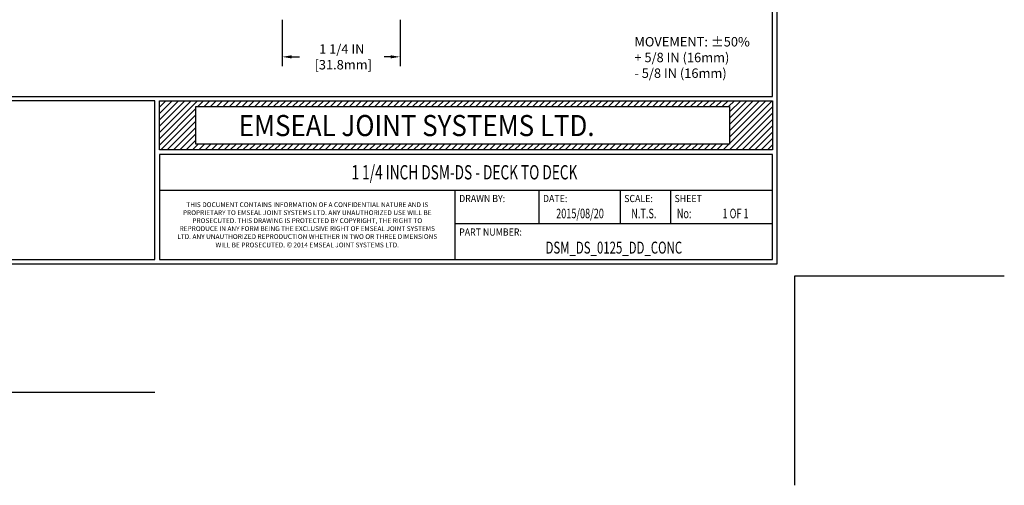
# Model space of a CAD drawing. Extents: x 788 to 2303, y 542 to 568.
# Drawn here: x 795 to 805, y 542 to 547 of the extents above; entities that cross this region are included whole.
import ezdxf
from ezdxf.enums import TextEntityAlignment as Align

# ---------------------------------------------------------------- set-up
doc = ezdxf.new("R2010")
doc.units = 0
doc.header["$LTSCALE"] = 5
doc.header["$MEASUREMENT"] = 0
doc.layers.get('0').update_dxf_attribs({"linetype": 'CONTINUOUS', "plot": 0})
doc.layers.get('DEFPOINTS').update_dxf_attribs({"linetype": 'CONTINUOUS'})
doc.layers.add('DIMS', color=50, linetype='CONTINUOUS')
for name, color, linetype, lineweight in [('TBLOCK-T1', 7, 'CONTINUOUS', 15), ('TBLOCK-T2', 7, 'CONTINUOUS', 18), ('TBLOCK-T3', 241, 'CONTINUOUS', 20), ('TBLOCK-T5', 111, 'CONTINUOUS', 30), ('TEXT - 4', 241, 'CONTINUOUS', 25)]:
    doc.layers.add(name, color=color, linetype=linetype, lineweight=lineweight)
doc.styles.add('ROMANC', font='ROMANC.shx', dxfattribs={"width": 0.7, "height": 3.2})
doc.styles.add('ROMANS', font='romans', dxfattribs={"width": 0.9})
doc.styles.add('ROMANT', font='ROMANT.shx', dxfattribs={"width": 0.9, "height": 6.3})
doc.dimstyles.new('Copy of STANDARD', dxfattribs={"dimtxt": 2, "dimasz": 2, "dimexe": 1, "dimexo": 1, "dimgap": 1, "dimtad": 0, "dimzin": 0, "dimdsep": 46, "dimtxsty": 'Standard', "dimcen": 0.09, "dimclrd": 256, "dimclre": 256, "dimclrt": 256, "dimadec": 1, "dimazin": 0, "dimtfac": 1, "dimtofl": 0, "dimtmove": 0, "dimatfit": 3, "dimfxl": 1, "dimtolj": 1, "dimtzin": 0, "dimlwd": -1, "dimlwe": -1, "dimarcsym": 0})

# ---------------------------------------------------------------- blocks, each defined once
blk = doc.blocks.new('*X2')
at = {"color": 0}
for p, q in [((136.2953634486256, 33.05777339538972), (144.7934555909235, 41.55586553768754)), ((136.2953634486256, 34.47198695776281), (143.3792420285504, 41.55586553768754)), ((136.2953634486256, 35.8862005201359), (141.9650284661773, 41.55586553768754)), ((136.2953634486256, 37.300414082509), (140.5508149038042, 41.55586553768754)), ((136.2953634486256, 38.71462764488209), (139.1366013414311, 41.55586553768754)), ((136.2953634486256, 40.12884120725519), (137.722387779058, 41.55586553768754)), ((136.2953634486256, 41.54305476962828), (136.3081742166849, 41.55586553768754)), ((136.2953634486256, 31.64355983301662), (144.4715026502618, 39.81969903465279)), ((144.9076691532966, 40.25586553768755), (146.2076691532966, 41.55586553768754)), ((146.3218827156697, 40.25586553768755), (147.6218827156696, 41.55586553768754)), ((147.7360962780428, 40.25586553768755), (149.0360962780427, 41.55586553768754)), ((149.1503098404159, 40.25586553768755), (150.4503098404159, 41.55586553768754)), ((150.564523402789, 40.25586553768755), (151.8645234027889, 41.55586553768754)), ((151.9787369651621, 40.25586553768755), (153.278736965162, 41.55586553768754)), ((153.3929505275352, 40.25586553768755), (154.6929505275351, 41.55586553768754)), ((154.8071640899082, 40.25586553768755), (156.1071640899082, 41.55586553768754)), ((156.2213776522813, 40.25586553768755), (157.5213776522813, 41.55586553768754)), ((157.6355912146545, 40.25586553768755), (158.9355912146544, 41.55586553768754)), ((159.0498047770275, 40.25586553768755), (160.3498047770275, 41.55586553768754)), ((160.4640183394006, 40.25586553768755), (161.7640183394006, 41.55586553768754)), ((161.8782319017737, 40.25586553768755), (163.1782319017737, 41.55586553768754)), ((163.2924454641468, 40.25586553768755), (164.5924454641468, 41.55586553768754)), ((164.7066590265199, 40.25586553768755), (166.0066590265199, 41.55586553768754)), ((166.120872588893, 40.25586553768755), (167.420872588893, 41.55586553768754)), ((167.5350861512661, 40.25586553768755), (168.8350861512661, 41.55586553768754)), ((168.9492997136392, 40.25586553768755), (170.2492997136392, 41.55586553768754)), ((170.3635132760123, 40.25586553768755), (171.6635132760123, 41.55586553768754)), ((171.7777268383854, 40.25586553768755), (173.0777268383854, 41.55586553768754)), ((173.1919404007585, 40.25586553768755), (174.4919404007585, 41.55586553768754)), ((174.6061539631316, 40.25586553768755), (175.9061539631315, 41.55586553768754)), ((176.0203675255047, 40.25586553768755), (177.3203675255047, 41.55586553768754)), ((177.4345810878778, 40.25586553768755), (178.7345810878778, 41.55586553768754)), ((178.8487946502509, 40.25586553768755), (180.1487946502508, 41.55586553768754)), ((180.263008212624, 40.25586553768755), (181.5630082126239, 41.55586553768754)), ((181.6772217749971, 40.25586553768755), (182.977221774997, 41.55586553768754)), ((183.0914353373702, 40.25586553768755), (184.3914353373701, 41.55586553768754)), ((184.5056488997432, 40.25586553768755), (185.8056488997432, 41.55586553768754)), ((185.9198624621164, 40.25586553768755), (187.2198624621163, 41.55586553768754)), ((187.3340760244894, 40.25586553768755), (188.6340760244894, 41.55586553768754)), ((188.7482895868625, 40.25586553768755), (190.0482895868625, 41.55586553768754)), ((190.1625031492356, 40.25586553768755), (191.4625031492356, 41.55586553768754)), ((191.5767167116087, 40.25586553768755), (192.8767167116087, 41.55586553768754)), ((192.9909302739818, 40.25586553768755), (194.2909302739818, 41.55586553768754)), ((194.4051438363549, 40.25586553768755), (195.7051438363549, 41.55586553768754)), ((195.819357398728, 40.25586553768755), (197.119357398728, 41.55586553768754)), ((197.2335709611011, 40.25586553768755), (198.5335709611011, 41.55586553768754)), ((198.6477845234742, 40.25586553768755), (199.9477845234742, 41.55586553768754)), ((200.0619980858473, 40.25586553768755), (201.3619980858473, 41.55586553768754)), ((201.4762116482204, 40.25586553768755), (202.7762116482204, 41.55586553768754)), ((202.8904252105935, 40.25586553768755), (204.1904252105934, 41.55586553768754)), ((204.3046387729666, 40.25586553768755), (205.6046387729666, 41.55586553768754)), ((205.7188523353397, 40.25586553768755), (207.0188523353397, 41.55586553768754)), ((207.1330658977128, 40.25586553768755), (208.4330658977127, 41.55586553768754)), ((208.5472794600859, 40.25586553768755), (209.8472794600858, 41.55586553768754)), ((209.961493022459, 40.25586553768755), (211.2614930224589, 41.55586553768754)), ((211.375706584832, 40.25586553768755), (212.675706584832, 41.55586553768754)), ((212.7899201472052, 40.25586553768755), (214.0899201472051, 41.55586553768754)), ((214.2041337095782, 40.25586553768755), (215.5041337095782, 41.55586553768754)), ((215.6183472719513, 40.25586553768755), (216.9183472719513, 41.55586553768754)), ((217.0325608343244, 40.25586553768755), (218.3325608343244, 41.55586553768754)), ((218.4467743966975, 40.25586553768755), (219.7467743966975, 41.55586553768754)), ((219.8609879590706, 40.25586553768755), (221.1609879590706, 41.55586553768754)), ((221.2752015214437, 40.25586553768755), (222.5752015214437, 41.55586553768754)), ((222.6894150838168, 40.25586553768755), (223.9894150838168, 41.55586553768754)), ((224.1036286461899, 40.25586553768755), (225.4036286461899, 41.55586553768754)), ((225.517842208563, 40.25586553768755), (226.817842208563, 41.55586553768754)), ((226.9320557709361, 40.25586553768755), (228.2320557709361, 41.55586553768754)), ((228.3462693333092, 40.25586553768755), (229.6462693333091, 41.55586553768754)), ((229.7604828956823, 40.25586553768755), (231.0604828956822, 41.55586553768754)), ((231.1746964580554, 40.25586553768755), (232.4746964580553, 41.55586553768754)), ((232.5889100204285, 40.25586553768755), (233.8889100204284, 41.55586553768754)), ((234.0031235828016, 40.25586553768755), (235.3031235828015, 41.55586553768754)), ((235.4173371451747, 40.25586553768755), (236.7173371451746, 41.55586553768754)), ((236.8315507075478, 40.25586553768755), (238.1315507075477, 41.55586553768754)), ((238.2457642699209, 40.25586553768755), (239.5457642699208, 41.55586553768754)), ((239.6599778322939, 40.25586553768755), (240.9599778322939, 41.55586553768754)), ((241.0741913946671, 40.25586553768755), (242.374191394667, 41.55586553768754)), ((242.4884049570401, 40.25586553768755), (243.7884049570401, 41.55586553768754)), ((243.9026185194132, 40.25586553768755), (245.2026185194132, 41.55586553768754)), ((245.3168320817863, 40.25586553768755), (246.6168320817863, 41.55586553768754)), ((246.7310456441594, 40.25586553768755), (248.0310456441594, 41.55586553768754)), ((248.1452592065325, 40.25586553768755), (249.4452592065325, 41.55586553768754)), ((249.5594727689056, 40.25586553768755), (250.8594727689056, 41.55586553768754)), ((250.9736863312787, 40.25586553768755), (252.2736863312787, 41.55586553768754)), ((252.3878998936518, 40.25586553768755), (253.6878998936518, 41.55586553768754)), ((253.8021134560249, 40.25586553768755), (255.1021134560249, 41.55586553768754)), ((255.216327018398, 40.25586553768755), (256.5163270183979, 41.55586553768754)), ((256.6305405807711, 40.25586553768755), (257.930540580771, 41.55586553768754)), ((258.0447541431442, 40.25586553768755), (259.3447541431441, 41.55586553768754)), ((259.4589677055173, 40.25586553768755), (260.7589677055173, 41.55586553768754)), ((260.8731812678904, 40.25586553768755), (262.1731812678904, 41.55586553768754)), ((262.2873948302635, 40.25586553768755), (263.5873948302634, 41.55586553768754)), ((263.7016083926366, 40.25586553768755), (265.0016083926365, 41.55586553768754)), ((263.9011033292482, 30.55586553768754), (273.549053973733, 40.20381618217229)), ((263.935445155562, 39.07548873823986), (266.4158219550096, 41.55586553768754)), ((263.935445155562, 37.66127517586677), (267.8300355173827, 41.55586553768754)), ((263.935445155562, 36.24706161349368), (269.2442490797558, 41.55586553768754)), ((263.935445155562, 34.83284805112058), (270.6584626421289, 41.55586553768754)), ((263.935445155562, 33.41863448874749), (272.072676204502, 41.55586553768754)), ((263.935445155562, 32.00442092637439), (273.4868897668751, 41.55586553768754)), ((136.6218827156696, 30.55586553768754), (144.4715026502618, 38.40548547227969)), ((265.3153168916213, 30.55586553768754), (273.549053973733, 38.7896026197992)), ((138.0360962780427, 30.55586553768754), (144.4715026502618, 36.99127190990659)), ((139.4503098404159, 30.55586553768754), (144.4715026502618, 35.5770583475335)), ((266.7295304539944, 30.55586553768754), (273.549053973733, 37.3753890574261)), ((268.1437440163675, 30.55586553768754), (273.549053973733, 35.96117549505301)), ((140.8645234027889, 30.55586553768754), (144.4715026502618, 34.1628447851604)), ((269.5579575787406, 30.55586553768754), (273.549053973733, 34.54696193267991)), ((270.9721711411137, 30.55586553768754), (273.549053973733, 33.13274837030681)), ((142.278736965162, 30.55586553768754), (144.4715026502618, 32.74863122278731)), ((143.6929505275351, 30.55586553768754), (144.9929505275352, 31.85586553768755)), ((145.1071640899082, 30.55586553768754), (146.4071640899083, 31.85586553768755)), ((146.5213776522813, 30.55586553768754), (147.8213776522813, 31.85586553768755)), ((147.9355912146544, 30.55586553768754), (149.2355912146544, 31.85586553768755)), ((149.3498047770275, 30.55586553768754), (150.6498047770275, 31.85586553768755)), ((150.7640183394006, 30.55586553768754), (152.0640183394006, 31.85586553768755)), ((152.1782319017737, 30.55586553768754), (153.4782319017737, 31.85586553768755)), ((153.5924454641468, 30.55586553768754), (154.8924454641468, 31.85586553768755)), ((155.0066590265199, 30.55586553768754), (156.3066590265199, 31.85586553768755)), ((156.420872588893, 30.55586553768754), (157.720872588893, 31.85586553768755)), ((157.8350861512661, 30.55586553768754), (159.1350861512661, 31.85586553768755)), ((159.2492997136392, 30.55586553768754), (160.5492997136392, 31.85586553768755)), ((160.6635132760123, 30.55586553768754), (161.9635132760123, 31.85586553768755)), ((162.0777268383854, 30.55586553768754), (163.3777268383854, 31.85586553768755)), ((163.4919404007585, 30.55586553768754), (164.7919404007585, 31.85586553768755)), ((164.9061539631315, 30.55586553768754), (166.2061539631316, 31.85586553768755)), ((166.3203675255047, 30.55586553768754), (167.6203675255047, 31.85586553768755)), ((167.7345810878778, 30.55586553768754), (169.0345810878778, 31.85586553768755)), ((169.1487946502508, 30.55586553768754), (170.4487946502509, 31.85586553768755)), ((170.5630082126239, 30.55586553768754), (171.863008212624, 31.85586553768755)), ((171.977221774997, 30.55586553768754), (173.2772217749971, 31.85586553768755)), ((173.3914353373701, 30.55586553768754), (174.6914353373702, 31.85586553768755)), ((174.8056488997432, 30.55586553768754), (176.1056488997432, 31.85586553768755)), ((176.2198624621163, 30.55586553768754), (177.5198624621164, 31.85586553768755)), ((177.6340760244894, 30.55586553768754), (178.9340760244894, 31.85586553768755)), ((179.0482895868625, 30.55586553768754), (180.3482895868625, 31.85586553768755)), ((180.4625031492356, 30.55586553768754), (181.7625031492356, 31.85586553768755)), ((181.8767167116087, 30.55586553768754), (183.1767167116087, 31.85586553768755)), ((183.2909302739818, 30.55586553768754), (184.5909302739818, 31.85586553768755)), ((184.7051438363549, 30.55586553768754), (186.0051438363549, 31.85586553768755)), ((186.119357398728, 30.55586553768754), (187.419357398728, 31.85586553768755)), ((187.5335709611011, 30.55586553768754), (188.8335709611011, 31.85586553768755)), ((188.9477845234742, 30.55586553768754), (190.2477845234742, 31.85586553768755)), ((190.3619980858473, 30.55586553768754), (191.6619980858473, 31.85586553768755)), ((191.7762116482204, 30.55586553768754), (193.0762116482204, 31.85586553768755)), ((193.1904252105934, 30.55586553768754), (194.4904252105935, 31.85586553768755)), ((194.6046387729666, 30.55586553768754), (195.9046387729666, 31.85586553768755)), ((196.0188523353397, 30.55586553768754), (197.3188523353397, 31.85586553768755)), ((197.4330658977127, 30.55586553768754), (198.7330658977128, 31.85586553768755)), ((198.8472794600858, 30.55586553768754), (200.1472794600859, 31.85586553768755)), ((200.2614930224589, 30.55586553768754), (201.561493022459, 31.85586553768755)), ((201.675706584832, 30.55586553768754), (202.975706584832, 31.85586553768755)), ((203.0899201472051, 30.55586553768754), (204.3899201472051, 31.85586553768755)), ((204.5041337095782, 30.55586553768754), (205.8041337095782, 31.85586553768755)), ((205.9183472719513, 30.55586553768754), (207.2183472719513, 31.85586553768755)), ((207.3325608343244, 30.55586553768754), (208.6325608343244, 31.85586553768755)), ((208.7467743966975, 30.55586553768754), (210.0467743966975, 31.85586553768755)), ((210.1609879590706, 30.55586553768754), (211.4609879590706, 31.85586553768755)), ((211.5752015214437, 30.55586553768754), (212.8752015214437, 31.85586553768755)), ((212.9894150838168, 30.55586553768754), (214.2894150838168, 31.85586553768755)), ((214.4036286461899, 30.55586553768754), (215.7036286461899, 31.85586553768755)), ((215.817842208563, 30.55586553768754), (217.117842208563, 31.85586553768755)), ((217.2320557709361, 30.55586553768754), (218.5320557709361, 31.85586553768755)), ((218.6462693333091, 30.55586553768754), (219.9462693333092, 31.85586553768755)), ((220.0604828956822, 30.55586553768754), (221.3604828956823, 31.85586553768755)), ((221.4746964580553, 30.55586553768754), (222.7746964580554, 31.85586553768755)), ((222.8889100204284, 30.55586553768754), (224.1889100204285, 31.85586553768755)), ((224.3031235828015, 30.55586553768754), (225.6031235828016, 31.85586553768755)), ((225.7173371451746, 30.55586553768754), (227.0173371451747, 31.85586553768755)), ((227.1315507075477, 30.55586553768754), (228.4315507075478, 31.85586553768755)), ((228.5457642699208, 30.55586553768754), (229.8457642699209, 31.85586553768755)), ((229.9599778322939, 30.55586553768754), (231.2599778322939, 31.85586553768755)), ((231.374191394667, 30.55586553768754), (232.674191394667, 31.85586553768755)), ((232.7884049570401, 30.55586553768754), (234.0884049570401, 31.85586553768755)), ((234.2026185194132, 30.55586553768754), (235.5026185194132, 31.85586553768755)), ((235.6168320817863, 30.55586553768754), (236.9168320817863, 31.85586553768755)), ((237.0310456441594, 30.55586553768754), (238.3310456441594, 31.85586553768755)), ((238.4452592065325, 30.55586553768754), (239.7452592065325, 31.85586553768755)), ((239.8594727689056, 30.55586553768754), (241.1594727689056, 31.85586553768755)), ((241.2736863312787, 30.55586553768754), (242.5736863312787, 31.85586553768755)), ((242.6878998936518, 30.55586553768754), (243.9878998936518, 31.85586553768755)), ((244.1021134560249, 30.55586553768754), (245.4021134560249, 31.85586553768755)), ((245.516327018398, 30.55586553768754), (246.816327018398, 31.85586553768755)), ((246.930540580771, 30.55586553768754), (248.2305405807711, 31.85586553768755)), ((248.3447541431441, 30.55586553768754), (249.6447541431442, 31.85586553768755)), ((249.7589677055173, 30.55586553768754), (251.0589677055173, 31.85586553768755)), ((251.1731812678903, 30.55586553768754), (252.4731812678904, 31.85586553768755)), ((252.5873948302634, 30.55586553768754), (253.8873948302635, 31.85586553768755)), ((254.0016083926365, 30.55586553768754), (255.3016083926366, 31.85586553768755)), ((255.4158219550096, 30.55586553768754), (256.7158219550097, 31.85586553768755)), ((256.8300355173827, 30.55586553768754), (258.1300355173827, 31.85586553768755)), ((258.2442490797558, 30.55586553768754), (259.5442490797558, 31.85586553768755)), ((259.6584626421289, 30.55586553768754), (260.9584626421289, 31.85586553768755)), ((261.072676204502, 30.55586553768754), (262.3726762045021, 31.85586553768755)), ((262.4868897668751, 30.55586553768754), (263.7868897668752, 31.85586553768755)), ((272.3863847034868, 30.55586553768754), (273.549053973733, 31.71853480793372))]:
    blk.add_line(p, q, dxfattribs=at)
blk = doc.blocks.new('*D4')
at = {"layer": 'DEFPOINTS', "color": 0, "transparency": 16777216}
for p in [(797.7725653176898, 546.7133216542449), (799.0225653176898, 546.7133216542449), (799.0225653176898, 546.2189764593187)]:
    blk.add_point(p, dxfattribs=at)
at = {"layer": 'DIMS', "transparency": 16777216}
for p, q in [((797.7725653176898, 546.6133216542448), (797.7725653176898, 546.1189764593187)), ((799.0225653176898, 546.6133216542448), (799.0225653176898, 546.1189764593187)), ((797.8725653176898, 546.2189764593187), (797.9549645207445, 546.2189764593187)), ((798.9225653176898, 546.2189764593187), (798.8549645208815, 546.2189764593187))]:
    blk.add_line(p, q, dxfattribs=at)
for points in [[(797.8725653176898, 546.2356431259853), (797.8725653176898, 546.202309792652), (797.7725653176898, 546.2189764593187)], [(798.9225653176898, 546.2356431259853), (798.9225653176898, 546.202309792652), (799.0225653176898, 546.2189764593187)]]:
    blk.add_solid(points, dxfattribs=at)
at = {"layer": 'DIMS', "transparency": 16777216, "insert": (798.404964520813, 546.2189764593187), "char_height": 0.1, "attachment_point": 5, "rotation": 0.0009999999999999998}
blk.add_mtext('\\A1;1 1/4 IN\\P [31.8mm]', dxfattribs=at)

msp = doc.modelspace()

# ---------------------------------------------------------------- linework, layer by layer
at = {"layer": 'DEFPOINTS'}
for p, q in [((803.2116420526909, 541.6744032330851), (803.2116420526909, 543.8949532802997)), ((803.2116420526909, 543.8949532802997), (805.4321920999051, 543.8949532802997))]:
    msp.add_line(p, q, dxfattribs=at)
at = {"layer": 'TBLOCK-T5'}
for p, q in [((803.021309191501, 544.0218418544262), (803.021309191501, 553.8430174918201)), ((796.4701869886726, 544.8050999083914), (802.9739244007014, 544.8050999083914)), ((799.607168332498, 544.0692266452268), (799.607168332498, 544.8050999083914)), ((800.4958946871736, 544.8050999083914), (800.4958946871736, 544.4497139773919)), ((801.3578881136386, 544.8050999083914), (801.3578881136386, 544.4497139773919)), ((801.891501129013, 544.8050999083914), (801.891501129013, 544.4497139773919)), ((799.607168332498, 544.4497139773919), (802.9739244007014, 544.4497139773919)), ((789.9644749138806, 544.0218418544262), (803.021309191501, 544.0218418544262)), ((790.0118597046808, 542.6635206273456), (796.4228021978729, 542.6635206273456))]:
    msp.add_line(p, q, dxfattribs=at)
for points in [[(802.9739244007013, 545.8001805151832), (802.9739244007013, 553.7956327010213), (790.0118597046807, 553.7956327010213), (790.0118597046807, 545.8001805151832)], [(796.4228021978728, 544.0692266452259), (796.4228021978728, 545.7527957243835), (790.0118597046807, 545.7527957243835), (790.0118597046807, 544.0692266452259)], [(802.9739244007013, 545.2315630255869), (796.4701869886725, 545.2315630255869), (796.4701869886725, 545.7527957243835), (802.9739244007013, 545.7527957243835)], [(802.5183855580216, 545.293163253629), (796.857611634292, 545.293163253629), (796.857611634292, 545.6911954963432), (802.5183855580216, 545.6911954963432)], [(802.9739244007013, 545.1841782347872), (796.4701869886725, 545.1841782347872), (796.4701869886725, 544.0692266452259), (802.9739244007013, 544.0692266452259)]]:
    msp.add_lwpolyline(points, close=True, dxfattribs=at)

# ---------------------------------------------------------------- block references
at = {"layer": 'TBLOCK-T5', "xscale": 0.04738479079975377, "yscale": 0.04738479079975377, "zscale": 0.04738479079975377}
msp.add_blockref('*X2', (790.0118597046804, 543.7836797293801), dxfattribs=at)

# ---------------------------------------------------------------- texts
at = {"layer": 'TBLOCK-T1', "insert": (798.0386776605852, 544.4371632768105), "char_height": 0.05075542965061379, "width": 2.829431098009374, "attachment_point": 5, "style": 'ROMANS'}
msp.add_mtext('THIS DOCUMENT CONTAINS INFORMATION OF A CONFIDENTIAL NATURE AND IS PROPRIETARY TO EMSEAL JOINT SYSTEMS LTD. ANY UNAUTHORIZED USE WILL BE PROSECUTED. THIS DRAWING IS PROTECTED BY COPYRIGHT, THE RIGHT TO REPRODUCE IN ANY FORM BEING THE EXCLUSIVE RIGHT OF EMSEAL JOINT SYSTEMS LTD. ANY UNAUTHORIZED REPRODUCTION WHETHER IN TWO OR THREE DIMENSIONS WILL BE PROSECUTED. {\\fArial|b0|i0|c0|p34;\\H1.0833x;©\\fMS Shell Dlg 2|b0|i0|c0|p0;\\H0.65385x; \\Fromans|c0;\\H1.4118x;2014 EMSEAL JOINT SYSTEMS LTD.}', dxfattribs=at)
at = {"layer": 'TBLOCK-T2', "style": 'ROMANS', "width": 0.9}
for s, p in [('DRAWN BY:', (799.6498796895937, 544.6782293031608)), ('DATE:', (800.538606044269, 544.6782293031608)), ('SCALE:', (801.4005994707347, 544.6782293031608)), ('SHEET ', (801.9342124861084, 544.6782293031608)), ('PART NUMBER:', (799.6498796895937, 544.3228433721631))]:
    msp.add_text(s, height=0.07613314447592068, dxfattribs=at).set_placement(p)
at = {"layer": 'TBLOCK-T3', "style": 'ROMANC', "width": 0.7}
for s, height, p in [('1 1/4 INCH DSM-DS - DECK TO DECK ', 0.1516313305592701, (799.7220556946866, 544.9946390715875)), ('DSM_DS_0125_DD_CONC', 0.1268885741265345, (801.2905463665998, 544.195398697432))]:
    msp.add_text(s, height=height, dxfattribs=at).set_placement(p, align=Align.MIDDLE_CENTER)
for s, p in [('2015/08/20', (800.9318250351926, 544.5069405096472)), ('1 OF 1', (802.5816018043361, 544.5069405096472))]:
    msp.add_text(s, height=0.1015108593012276, dxfattribs=at).set_placement(p, align=Align.CENTER)
for s, p in [('N.T.S.', (801.4753599125204, 544.5069405096472)), ('No:', (801.9585626928003, 544.5069405096472))]:
    msp.add_text(s, height=0.1015108593012276, dxfattribs=at).set_placement(p)
at = {"layer": 'TBLOCK-T5', "style": 'ROMANT', "width": 0.9}
msp.add_text('EMSEAL JOINT SYSTEMS LTD.', height=0.2238931365289222, dxfattribs=at).set_placement((797.312318406158, 545.3782912337999))
at = {"layer": 'TEXT - 4', "insert": (801.5087708952608, 546.4291144347612), "char_height": 0.1, "attachment_point": 1, "style": 'ROMANS'}
msp.add_mtext('MOVEMENT: %%P50%^I^I\\P+ 5/8 IN (16mm)\\P^I^I- 5/8 IN (16mm)', dxfattribs=at)

# ---------------------------------------------------------------- dimensions: what is measured, and where the dimension line sits
at = {"layer": 'DIMS'}
dim = msp.add_linear_dim(base=(799.0225653176898, 546.2189764593187), p1=(797.7725653176898, 546.7133216542449), p2=(799.0225653176898, 546.7133216542449), text='<>\\P[]', dimstyle='Copy of STANDARD', override={"dimtxt": 0.1, "dimasz": 0.1, "dimexe": 0.1, "dimexo": 0.1, "dimgap": 0.1, "dimlunit": 5, "dimpost": ' IN', "dimfrac": 2}, dxfattribs=at)
dim.commit()
dim.dimension.update_dxf_attribs({"geometry": '*D4', "text_midpoint": (798.404964520813, 546.2189764593187), "dimtype": 160, "text_rotation": 0.001})

doc.saveas('drawing.dxf')
